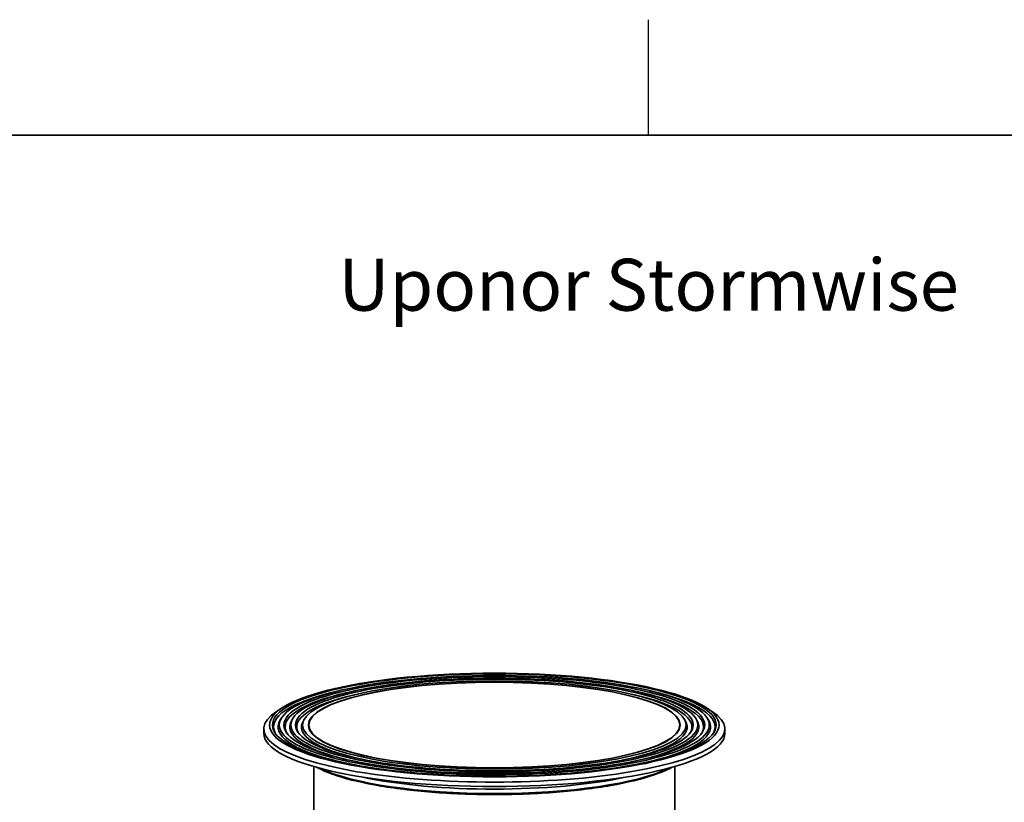
# Model space of a CAD drawing. Units: millimetres. Extents: x 0 to 420, y -299 to 297.
# Drawn here: x 155 to 241, y 229 to 297 of the extents above; entities that cross this region are included whole.
import ezdxf

# ---------------------------------------------------------------- set-up
doc = ezdxf.new("R2010")
doc.units = ezdxf.units.MM
doc.layers.add('Viewport', color=7, linetype='Continuous')
doc.layers.add('Visible Edges(kwh)', color=7, linetype='Continuous', lineweight=35)
doc.layers.add('Visible Tangent Edges(kwh)', color=7, linetype='Continuous', lineweight=35)
doc.styles.add('Uponor 2_5', font='arial.ttf')

msp = doc.modelspace()

# ---------------------------------------------------------------- linework, layer by layer
for p, q in [((210, 287), (210, 297)), ((10, 287), (410, 287))]:
    msp.add_line(p, q)
at = {"layer": 'Viewport', "linetype": 'Continuous'}
msp.add_lwpolyline([(10, 10), (410, 10), (410, 287), (10, 287)], close=True, dxfattribs=at)
at = {"layer": 'Visible Edges(kwh)'}
for p, q in [((178.25633, 237.34569), (177.78563, 237.04244)), ((214.97505, 237.3514), (215.44585, 237.0483)), ((178.15009, 236.43366), (178.05111, 236.27248)), ((179.14022, 236.40149), (179.04123, 236.24031)), ((180.14893, 236.36872), (180.04994, 236.20754)), ((180.54488, 235.5104), (180.52332, 235.75635)), ((212.68707, 235.5154), (212.70856, 235.76135)), ((213.08277, 236.37384), (213.1818, 236.21269)), ((214.09146, 236.40693), (214.1905, 236.24577)), ((215.08158, 236.4394), (215.18061, 236.27825)), ((176.61604, 235.10078), (176.61598, 235.48856)), ((216.61604, 235.107), (216.61598, 235.49478)), ((180.96745, 226.07024), (180.96649, 232.23078)), ((212.26745, 226.07511), (212.26649, 232.23565))]:
    msp.add_line(p, q, dxfattribs=at)
for major_axis in [(19.5, 0.00303), (19.25, 0.00299), (18.65, 0.0029), (18.25, 0.00284), (17.65, 0.00274), (17.25, 0.00268), (16.63123, 0.00259), (16.13123, 0.00251), (16.0959, 0.0025)]:
    msp.add_ellipse((196.61593, 235.83369), major_axis=major_axis, ratio=0.23052092, dxfattribs=at)
for centre, major_axis, start_param, end_param in [((196.61595, 235.66929), (-19.15, -0.00298), 5.4928739, 6.40545646), ((196.61595, 235.66929), (-18.15, -0.00282), 5.49213228, 6.40444321), ((196.61595, 235.66929), (-17.13123, -0.00266), 5.49128702, 6.43001119), ((196.61595, 235.66929), (17.13123, 0.00266), 6.13635942, 7.07508359), ((196.61595, 235.66929), (18.15, 0.00282), 6.1619274, 7.07423834), ((196.61595, 235.66929), (19.15, 0.00298), 6.16091416, 7.07349671), ((196.61598, 235.49167), (-20, -0.00311), 5.93945976, 9.76850351), ((196.61595, 235.66929), (-18.75, -0.00292), 6.14250072, 7.04665925), ((196.61595, 235.66929), (-17.75, -0.00276), 6.14250072, 7.04590546), ((196.61595, 235.66929), (-16.73123, -0.0026), 6.14250072, 7.08322688), ((196.61595, 235.66929), (16.73123, 0.0026), 5.48314373, 6.42386989), ((196.61595, 235.66929), (17.75, 0.00276), 5.52046516, 6.42386989), ((196.61595, 235.66929), (18.75, 0.00292), 5.51971137, 6.42386989), ((196.61604, 235.10389), (-20, -0.00311), 0, 3.14159265)]:
    msp.add_ellipse(centre, major_axis=major_axis, ratio=0.23052092, start_param=start_param, end_param=end_param, dxfattribs=at)
msp.add_open_spline([(181.23849, 232.15374), (181.71242, 231.89604), (182.3032, 231.65215), (184.03979, 231.08725), (185.3164, 230.7887), (188.2057, 230.30155), (189.81607, 230.11259), (193.211, 229.86159), (194.9947, 229.79943), (198.55667, 229.80782), (200.33432, 229.87832), (203.70512, 230.14497), (205.29759, 230.3411), (208.13842, 230.8399), (209.38566, 231.14254), (211.02242, 231.69518), (211.55801, 231.921), (211.99451, 232.15853)], degree=3, knots=[5.63276059, 5.63276059, 5.63276059, 5.63276059, 5.8481879, 5.8481879, 6.17077188, 6.17077188, 6.49174174, 6.49174174, 6.81226116, 6.81226116, 7.1326807, 7.1326807, 7.45321395, 7.45321395, 7.77423065, 7.77423065, 7.97267739, 7.97267739, 7.97267739, 7.97267739], dxfattribs=at)
at = {"layer": 'Visible Tangent Edges(kwh)'}
for centre, start_param, end_param in [((196.61625, 233.7416), 3.58264988, 5.84212808), ((196.61619, 234.13759), 3.9532238, 5.47155416)]:
    msp.add_ellipse(centre, major_axis=(16.75, 0.0026), ratio=0.23052092, start_param=start_param, end_param=end_param, dxfattribs=at)

# ---------------------------------------------------------------- texts
at = {"insert": (210, 270.26177), "char_height": 4.5, "width": 400, "attachment_point": 5, "style": 'Uponor 2_5'}
msp.add_mtext('\\pxqc;{\\fArial|b1|i0|c0|p34;Uponor Stormwise\\P\\pq*;\\C256;\\c0;Pump chamber 1P}', dxfattribs=at)

doc.saveas('drawing.dxf')
